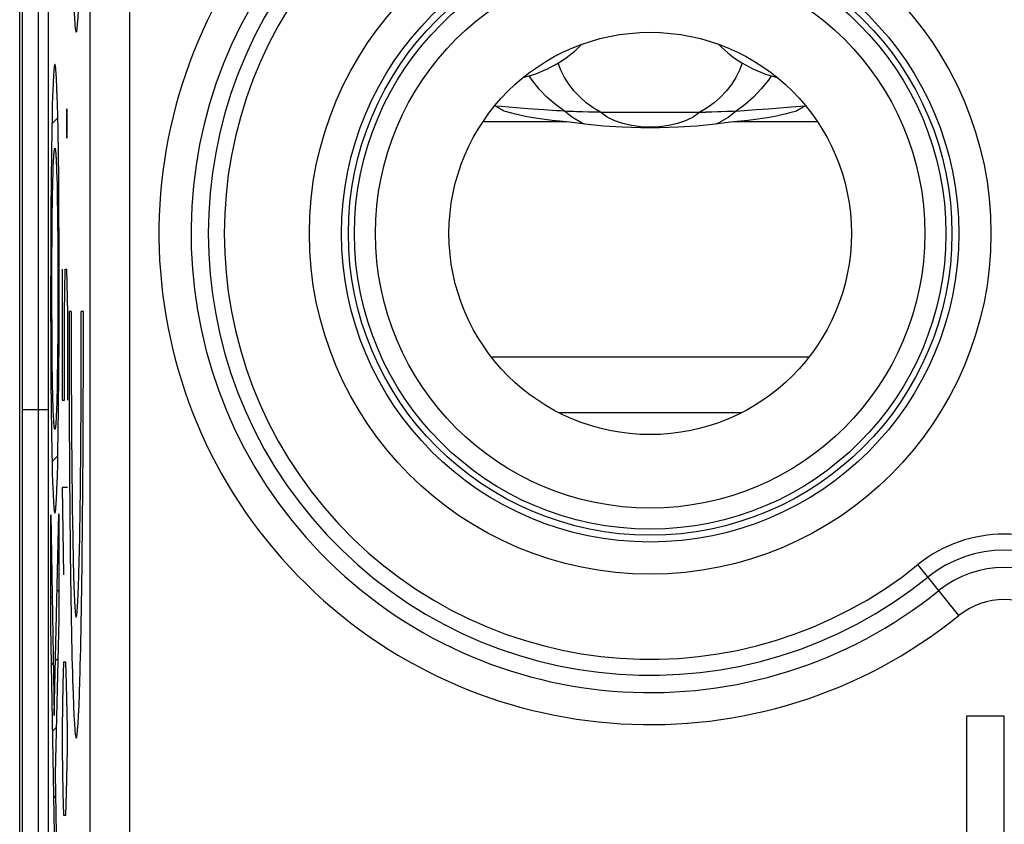
# Model space of a CAD drawing. Units: millimetres. Extents: x 111.3 to 156.2, y 85.7 to 134.7.
# Drawn here: x 133.6 to 139.7, y 118.6 to 123.6 of the extents above; entities that cross this region are included whole.
import ezdxf

# ---------------------------------------------------------------- set-up
doc = ezdxf.new("R2010")
doc.units = ezdxf.units.MM
doc.header["$LTSCALE"] = 16.335
doc.layers.get('0').update_dxf_attribs({"linetype": 'CONTINUOUS'})
for name, color, linetype in [('ASSI', 7, 'CONTINUOUS'), ('CURVE', 7, 'CONTINUOUS'), ('IMPORT_I-O', 7, 'CONTINUOUS'), ('RACCORDO', 7, 'CONTINUOUS')]:
    doc.layers.add(name, color=color, linetype=linetype)

msp = doc.modelspace()

# ---------------------------------------------------------------- linework, layer by layer
at = {"color": 7, "linetype": 'CONTINUOUS'}
for p, q in [((133.6411, 88.3135), (133.6411, 132.1135)), ((133.6236, 91.6965), (133.6236, 128.7305)), ((133.803, 92.409), (133.803, 128.0179)), ((136.6633, 123.0984), (136.5937, 123.1043)), ((136.7101, 123.0945), (136.6633, 123.0984)), ((136.7813, 123.0888), (136.7101, 123.0945)), ((136.8794, 123.0815), (136.7813, 123.0888)), ((138.3452, 123.0924), (138.2731, 123.0868)), ((138.4165, 123.0982), (138.3452, 123.0924)), ((138.5031, 123.1057), (138.4165, 123.0982)), ((138.456, 123.0781), (138.4488, 123.0743)), ((138.463, 123.082), (138.456, 123.0781)), ((138.5059, 123.1075), (138.4974, 123.1021)), ((137.1942, 123.0678), (137.157, 123.0682)), ((137.2314, 123.0677), (137.1942, 123.0678)), ((137.2314, 123.0678), (137.8866, 123.0678)), ((137.9234, 123.0682), (137.8866, 123.0678)), ((137.9605, 123.0688), (137.9234, 123.0682)), ((137.0237, 123.0067), (136.9774, 123.0108)), ((138.1039, 123.0108), (138.0576, 123.0067)), ((139.5056, 119.3135), (139.5056, 117.4135)), ((139.7406, 119.3135), (139.5056, 119.3135)), ((139.7406, 117.7369), (139.7406, 119.3135))]:
    msp.add_line(p, q, dxfattribs=at)
at = {"color": 253, "linetype": 'CONTINUOUS'}
for p, q in [((134.3087, 106.0797), (134.3087, 124.5473)), ((134.0588, 124.2976), (134.0588, 106.3293)), ((136.8066, 123.2663), (136.7886, 123.2933)), ((138.2927, 123.2933), (138.2748, 123.2664)), ((137.057, 123.0336), (137.0074, 123.0732)), ((137.1132, 123.0005), (137.057, 123.0336)), ((138.0243, 123.0337), (137.9681, 123.0005)), ((138.0739, 123.0732), (138.0243, 123.0337)), ((137.0237, 123.0067), (136.5006, 123.0067)), ((137.1325, 122.9926), (137.1132, 123.0005)), ((137.9681, 123.0005), (137.9488, 122.9926)), ((138.5807, 123.0067), (138.0576, 123.0067)), ((138.5265, 121.5451), (136.5548, 121.5451)), ((138.1065, 121.1989), (136.9748, 121.1989)), ((139.4591, 119.9398), (139.2038, 120.2556))]:
    msp.add_line(p, q, dxfattribs=at)
for points in [[(137.2314, 123.0678), (137.1857, 123.0951), (137.1435, 123.1258), (137.1047, 123.1599), (137.0688, 123.1978), (137.0365, 123.2392), (137.0087, 123.2827), (136.9859, 123.3284), (136.969, 123.3727)], [(138.1123, 123.3727), (138.0955, 123.3287), (138.0727, 123.283), (138.0449, 123.2394), (138.0125, 123.198), (137.9767, 123.16), (137.9379, 123.1258), (137.8956, 123.0951), (137.8499, 123.0678)], [(137.0074, 123.0732), (136.9516, 123.1146), (136.8993, 123.1607), (136.8508, 123.2113), (136.8066, 123.2663)], [(138.2748, 123.2664), (138.2306, 123.2114), (138.1821, 123.1608), (138.1297, 123.1146), (138.0739, 123.0732)], [(137.8499, 123.0678), (137.8072, 123.0371), (137.7609, 123.0139), (137.7112, 122.9969), (137.6567, 122.9847), (137.5986, 122.9768), (137.5406, 122.974), (137.4826, 122.9768), (137.4246, 122.9847), (137.3701, 122.9969), (137.3203, 123.0139), (137.2741, 123.0371), (137.2314, 123.0678)]]:
    msp.add_lwpolyline(points, dxfattribs=at)
at = {"color": 7, "linetype": 'CONTINUOUS'}
for points in [[(136.6182, 123.082), (136.6112, 123.0859), (136.6043, 123.0899), (136.5974, 123.0939), (136.5906, 123.098), (136.5839, 123.1021), (136.5772, 123.1063), (136.5754, 123.1075)], [(136.6325, 123.0743), (136.6253, 123.0781), (136.6182, 123.082)], [(136.9814, 123.0747), (136.9555, 123.0763), (136.8794, 123.0815)], [(137.157, 123.0682), (137.1198, 123.0688), (137.1011, 123.0693), (137.0825, 123.0698), (137.0637, 123.0705), (137.045, 123.0712), (137.0262, 123.0721), (136.9814, 123.0747)], [(138.1249, 123.0763), (138.0995, 123.0746), (138.0548, 123.0721)], [(138.2731, 123.0868), (138.1998, 123.0814), (138.1249, 123.0763)], [(138.4839, 123.0939), (138.477, 123.0899), (138.4701, 123.0859), (138.463, 123.082)], [(138.4974, 123.1021), (138.4907, 123.098), (138.4839, 123.0939)], [(136.7045, 123.0551), (136.6731, 123.063), (136.6325, 123.0743)], [(136.9774, 123.0108), (136.9318, 123.0157), (136.887, 123.0213), (136.8428, 123.0277), (136.7993, 123.0351), (136.7565, 123.0434), (136.7144, 123.0527), (136.7045, 123.0551)], [(138.0168, 123.0705), (137.9792, 123.0693), (137.9605, 123.0688)], [(138.0548, 123.0721), (138.0358, 123.0712), (138.0168, 123.0705)], [(138.3768, 123.0551), (138.3668, 123.0527), (138.3248, 123.0434), (138.282, 123.0351), (138.2385, 123.0277), (138.1943, 123.0213), (138.1494, 123.0157), (138.1039, 123.0108)], [(138.4488, 123.0743), (138.4082, 123.063), (138.3768, 123.0551)], [(138.0576, 123.0067), (137.9443, 122.992), (137.8302, 122.981), (137.7153, 122.9736), (137.5992, 122.97), (137.4823, 122.97), (137.3662, 122.9736), (137.2513, 122.981), (137.1371, 122.992), (137.0237, 123.0067)]]:
    msp.add_lwpolyline(points, dxfattribs=at)
at = {"color": 253, "linetype": 'CONTINUOUS'}
for radius in [2.1172, 1.9175]:
    msp.add_circle((137.5406, 122.3135), radius, dxfattribs=at)
at = {"color": 7, "linetype": 'CONTINUOUS'}
for radius in [1.875, 1.8374, 1.7065, 1.25]:
    msp.add_circle((137.5406, 122.3135), radius, dxfattribs=at)
at = {"color": 253, "linetype": 'CONTINUOUS'}
for centre, radius, start, end in [((137.5406, 122.3135), 2.7455, 51.0552, 308.9448), ((137.5406, 122.3135), 2.6459, 51.0552, 308.9448), ((137.5406, 122.3135), 3.052, 139.45035, 308.9448), ((137.5406, 122.3135), 2.8528, 139.45035, 308.9448), ((139.7406, 119.5913), 0.8541, 51.0552, 128.9448), ((139.7406, 119.5913), 0.7545, 51.0552, 128.9448), ((139.7406, 119.5913), 0.6472, 51.0552, 128.9448), ((139.7406, 119.5913), 0.448, 51.0552, 128.9448)]:
    msp.add_arc(centre, radius, start, end, dxfattribs=at)
at = {"layer": 'ASSI', "color": 7, "linetype": 'CONTINUOUS'}
msp.add_line((133.803, 92.409), (133.803, 128.0179), dxfattribs=at)
at = {"layer": 'ASSI', "color": 253, "linetype": 'CONTINUOUS'}
for p, q in [((134.3087, 106.0797), (134.3087, 124.5473)), ((134.0588, 124.2976), (134.0588, 106.3293)), ((139.4591, 119.9398), (139.2038, 120.2556))]:
    msp.add_line(p, q, dxfattribs=at)
for radius in [2.1172, 1.9175]:
    msp.add_circle((137.5406, 122.3135), radius, dxfattribs=at)
at = {"layer": 'ASSI', "color": 7, "linetype": 'CONTINUOUS'}
for radius in [1.875, 1.8374, 1.7065, 1.25]:
    msp.add_circle((137.5406, 122.3135), radius, dxfattribs=at)
at = {"layer": 'ASSI', "color": 253, "linetype": 'CONTINUOUS'}
for centre, radius, start, end in [((137.5406, 122.3135), 2.7455, 51.0552, 308.9448), ((137.5406, 122.3135), 2.6459, 51.0552, 308.9448), ((137.5406, 122.3135), 3.052, 139.45035, 308.9448), ((137.5406, 122.3135), 2.8528, 139.45035, 308.9448), ((139.7406, 119.5913), 0.8541, 51.0552, 128.9448), ((139.7406, 119.5913), 0.7545, 51.0552, 128.9448), ((139.7406, 119.5913), 0.6472, 51.0552, 128.9448), ((139.7406, 119.5913), 0.448, 51.0552, 128.9448)]:
    msp.add_arc(centre, radius, start, end, dxfattribs=at)
at = {"layer": 'CURVE', "color": 253, "linetype": 'CONTINUOUS'}
for p, q in [((133.8318, 123.2629), (133.8306, 123.2375)), ((133.8517, 123.2817), (133.8506, 123.3003)), ((133.8528, 123.2606), (133.8517, 123.2817)), ((133.8539, 123.2371), (133.8528, 123.2606)), ((133.8294, 123.2093), (133.8277, 123.1617)), ((133.8306, 123.2375), (133.8294, 123.2093)), ((133.855, 123.2111), (133.8539, 123.2371)), ((133.8566, 123.1674), (133.855, 123.2111)), ((133.8277, 123.1617), (133.8263, 123.1138)), ((133.8581, 123.118), (133.8566, 123.1674)), ((133.8263, 123.1138), (133.8245, 123.0417)), ((133.86, 123.0432), (133.8581, 123.118)), ((133.916, 123.0873), (133.9144, 123.042)), ((133.9168, 123.0873), (133.916, 123.0873)), ((133.9183, 123.042), (133.9168, 123.0873)), ((133.8245, 123.0417), (133.8228, 122.959)), ((133.9144, 123.042), (133.9144, 122.9516)), ((133.9183, 122.9516), (133.9183, 123.042)), ((133.8228, 122.959), (133.8205, 122.8152)), ((133.864, 122.8152), (133.8621, 122.9366)), ((133.9144, 122.9516), (133.916, 122.9063)), ((133.916, 122.9063), (133.9168, 122.9063)), ((133.9168, 122.9063), (133.9183, 122.9516)), ((133.8205, 122.8152), (133.8187, 122.6524)), ((133.8341, 122.7676), (133.8349, 122.7822)), ((133.8495, 122.7848), (133.8503, 122.7687)), ((133.8503, 122.7687), (133.8512, 122.7505)), ((133.8658, 122.6524), (133.864, 122.8152)), ((133.8308, 122.6804), (133.8319, 122.7135)), ((133.8319, 122.7135), (133.8326, 122.7333)), ((133.8326, 122.7333), (133.8334, 122.7513)), ((133.8334, 122.7513), (133.8341, 122.7676)), ((133.8512, 122.7505), (133.852, 122.7301)), ((133.852, 122.7301), (133.8533, 122.6954)), ((133.8187, 122.6524), (133.8171, 122.4451)), ((133.8297, 122.6431), (133.8308, 122.6804)), ((133.8533, 122.6954), (133.8542, 122.6626)), ((133.8542, 122.6626), (133.8555, 122.6131)), ((133.8672, 122.4756), (133.8658, 122.6524)), ((133.8279, 122.5594), (133.8288, 122.6016)), ((133.8288, 122.6016), (133.8297, 122.6431)), ((133.8555, 122.6131), (133.8563, 122.5714)), ((133.8271, 122.5074), (133.8279, 122.5594)), ((133.8563, 122.5714), (133.8572, 122.5209)), ((133.8262, 122.4351), (133.8271, 122.5074)), ((133.8572, 122.5209), (133.8581, 122.4502)), ((133.8683, 122.2261), (133.8672, 122.4756)), ((133.8171, 122.4451), (133.8161, 122.1942)), ((133.8254, 122.3561), (133.8262, 122.4351)), ((133.8581, 122.4502), (133.8589, 122.3724)), ((133.8248, 122.2721), (133.8254, 122.3561)), ((133.8589, 122.3724), (133.8596, 122.2892)), ((133.8596, 122.2892), (133.8601, 122.2024)), ((133.8243, 122.1848), (133.8248, 122.2721)), ((133.8687, 121.9381), (133.8683, 122.2261)), ((133.8161, 122.1942), (133.8159, 121.906)), ((133.824, 122.0957), (133.8243, 122.1848)), ((133.8601, 122.2024), (133.8604, 122.1136)), ((133.8239, 122.0067), (133.824, 122.0957)), ((133.8604, 122.1136), (133.8606, 122.0244)), ((133.8868, 122.092), (133.8868, 121.2778)), ((133.901, 121.8206), (133.9057, 122.092)), ((133.9057, 122.092), (133.9152, 122.092)), ((133.9152, 122.092), (133.9199, 121.8206)), ((133.8239, 121.9182), (133.8239, 122.0067)), ((133.8606, 122.0244), (133.8606, 121.936)), ((133.8241, 121.8286), (133.8239, 121.9182)), ((133.8606, 121.936), (133.8605, 121.8466)), ((133.8681, 121.6507), (133.8687, 121.9381)), ((133.8159, 121.906), (133.8165, 121.6192)), ((133.8244, 121.7394), (133.8241, 121.8286)), ((133.8605, 121.8466), (133.8602, 121.7571)), ((133.901, 121.2778), (133.901, 121.8206)), ((133.9199, 121.8206), (133.9199, 121.2778)), ((133.9436, 121.8284), (133.9305, 121.8284)), ((134.0194, 121.8284), (134.0063, 121.8284)), ((133.8249, 121.6521), (133.8244, 121.7394)), ((133.8602, 121.7571), (133.8597, 121.6693)), ((133.8597, 121.6693), (133.8591, 121.5849)), ((133.8165, 121.6192), (133.8177, 121.4043)), ((133.8256, 121.5686), (133.8249, 121.6521)), ((133.867, 121.4343), (133.8681, 121.6507)), ((133.8264, 121.4904), (133.8256, 121.5686)), ((133.8591, 121.5849), (133.8583, 121.5055)), ((133.8273, 121.4193), (133.8264, 121.4904)), ((133.8583, 121.5055), (133.8574, 121.4328)), ((133.8574, 121.4328), (133.8566, 121.3807)), ((133.8652, 121.2316), (133.867, 121.4343)), ((133.8177, 121.4043), (133.8193, 121.2316)), ((133.8282, 121.3686), (133.8273, 121.4193)), ((133.8293, 121.3139), (133.8282, 121.3686)), ((133.8566, 121.3807), (133.8557, 121.3384)), ((133.8303, 121.2774), (133.8293, 121.3139)), ((133.8557, 121.3384), (133.8548, 121.2969)), ((133.8313, 121.2446), (133.8303, 121.2774)), ((133.8325, 121.2099), (133.8313, 121.2446)), ((133.8537, 121.2596), (133.8527, 121.2265)), ((133.8548, 121.2969), (133.8537, 121.2596)), ((133.8868, 121.2778), (133.901, 121.2778)), ((133.8193, 121.2316), (133.8212, 121.0745)), ((133.8333, 121.1895), (133.8325, 121.2099)), ((133.8342, 121.1713), (133.8333, 121.1895)), ((133.8512, 121.1887), (133.8504, 121.1724)), ((133.8519, 121.2067), (133.8512, 121.1887)), ((133.8527, 121.2265), (133.8519, 121.2067)), ((133.8633, 121.0745), (133.8652, 121.2316)), ((133.835, 121.1552), (133.8342, 121.1713)), ((133.8504, 121.1724), (133.8496, 121.1578)), ((133.8212, 121.0745), (133.8232, 120.9592)), ((133.8613, 120.9592), (133.8633, 121.0745)), ((133.8232, 120.9592), (133.825, 120.8771)), ((133.8596, 120.8793), (133.8613, 120.9592)), ((133.825, 120.8771), (133.8264, 120.822)), ((133.8577, 120.8096), (133.8596, 120.8793)), ((133.8264, 120.822), (133.8279, 120.7726)), ((133.8279, 120.7726), (133.8295, 120.7289)), ((133.8551, 120.7307), (133.8562, 120.7617)), ((133.8562, 120.7617), (133.8577, 120.8096)), ((133.8295, 120.7289), (133.8306, 120.7029)), ((133.8306, 120.7029), (133.8317, 120.6794)), ((133.8527, 120.6771), (133.8539, 120.7025)), ((133.8539, 120.7025), (133.8551, 120.7307)), ((133.8868, 120.7349), (133.8962, 120.192)), ((133.9199, 120.7349), (133.8868, 120.7349)), ((133.8317, 120.6794), (133.8328, 120.6583)), ((133.8328, 120.6583), (133.8339, 120.6396)), ((133.8378, 119.3177), (133.8675, 120.5714)), ((133.8675, 120.5714), (133.8675, 119.9201)), ((133.817, 120.5645), (133.8378, 119.3177)), ((133.817, 119.8703), (133.817, 120.5645)), ((133.8675, 119.9201), (133.844, 118.9553)), ((133.839, 118.585), (133.817, 119.8703)), ((133.8962, 119.6492), (133.8915, 119.5135)), ((133.9104, 119.6492), (133.8962, 119.6492)), ((133.9152, 119.5135), (133.9104, 119.6492)), ((133.8915, 119.5135), (133.8868, 119.242)), ((133.9199, 119.242), (133.9152, 119.5135)), ((133.8868, 119.242), (133.8868, 119.1063)), ((133.9199, 119.1063), (133.9199, 119.242)), ((133.8868, 119.1063), (133.8915, 118.8349)), ((133.9152, 118.8349), (133.9199, 119.1063)), ((133.844, 118.9553), (133.85, 118.585)), ((133.8915, 118.8349), (133.8962, 118.6992)), ((133.9104, 118.6992), (133.9152, 118.8349)), ((133.8962, 118.6992), (133.9104, 118.6992))]:
    msp.add_line(p, q, dxfattribs=at)
at = {"layer": 'CURVE', "color": 7, "linetype": 'CONTINUOUS'}
for p, q in [((133.8235, 122.9955), (133.8602, 123.0322)), ((133.8556, 122.6075), (133.8661, 122.6181)), ((133.818, 122.5699), (133.8284, 122.5803)), ((133.8602, 122.1921), (133.8684, 122.2003)), ((133.816, 122.1479), (133.8242, 122.1561)), ((133.8162, 121.7281), (133.8244, 121.7363)), ((133.8602, 121.7721), (133.8685, 121.7804)), ((133.8185, 121.3104), (133.8292, 121.3211)), ((133.8559, 121.3478), (133.8664, 121.3583)), ((133.8245, 120.8964), (133.8608, 120.9326)), ((133.8663, 120.5181), (133.8675, 120.5194)), ((133.817, 120.4688), (133.8185, 120.4704)), ((133.8561, 120.0879), (133.8675, 120.0994)), ((133.817, 120.0488), (133.8254, 120.0572)), ((133.8459, 119.6576), (133.8615, 119.6733)), ((133.821, 119.6328), (133.8323, 119.6441)), ((133.8281, 119.2199), (133.851, 119.2428)), ((133.8352, 118.807), (133.8462, 118.818))]:
    msp.add_line(p, q, dxfattribs=at)
at = {"layer": 'CURVE', "color": 253, "linetype": 'CONTINUOUS'}
for points in [[(133.8422, 123.3642), (133.8416, 123.3638), (133.841, 123.3628), (133.8404, 123.361), (133.8398, 123.3586), (133.8391, 123.3555), (133.8385, 123.3516), (133.8379, 123.3471), (133.8373, 123.3418), (133.8366, 123.3359), (133.836, 123.3292), (133.8354, 123.3219), (133.8348, 123.3138), (133.8342, 123.3051), (133.8336, 123.2956), (133.833, 123.2854), (133.8318, 123.2629)], [(133.8506, 123.3003), (133.8501, 123.3088), (133.8495, 123.3166), (133.8489, 123.3238), (133.8483, 123.3304), (133.8478, 123.3364), (133.8472, 123.3419), (133.8466, 123.3471), (133.846, 123.3516), (133.8453, 123.3554), (133.8447, 123.3586), (133.8441, 123.361), (133.8435, 123.3628), (133.8429, 123.3638), (133.8422, 123.3642)], [(133.8621, 122.9366), (133.8617, 122.959), (133.86, 123.0432)], [(133.8349, 122.7822), (133.8357, 122.7952), (133.8361, 122.801), (133.8365, 122.8065), (133.8369, 122.8116), (133.8373, 122.8162), (133.8377, 122.8205), (133.8381, 122.8244), (133.8385, 122.8279), (133.839, 122.832), (133.8396, 122.8355), (133.8401, 122.8383), (133.8406, 122.8404), (133.8412, 122.842), (133.8417, 122.8429), (133.8423, 122.8432)], [(133.8423, 122.8432), (133.8427, 122.843), (133.8432, 122.8423), (133.8436, 122.8413), (133.8441, 122.8397), (133.8445, 122.8378), (133.845, 122.8353), (133.8454, 122.8324), (133.8459, 122.8291), (133.8463, 122.8252), (133.8468, 122.8209), (133.8472, 122.8162), (133.8477, 122.8109), (133.8481, 122.8051), (133.8486, 122.7989), (133.849, 122.7921), (133.8495, 122.7848)], [(133.8423, 121.0968), (133.8418, 121.097), (133.8413, 121.0976), (133.8409, 121.0987), (133.8404, 121.1003), (133.84, 121.1022), (133.8395, 121.1047), (133.8391, 121.1076), (133.8386, 121.1109), (133.8382, 121.1147), (133.8377, 121.119), (133.8373, 121.1238), (133.8368, 121.1291), (133.8364, 121.1349), (133.8359, 121.1411), (133.8355, 121.1479), (133.835, 121.1552)], [(133.8496, 121.1578), (133.8488, 121.1448), (133.8484, 121.139), (133.848, 121.1335), (133.8476, 121.1284), (133.8472, 121.1238), (133.8468, 121.1195), (133.8464, 121.1156), (133.846, 121.1121), (133.8455, 121.108), (133.8449, 121.1045), (133.8444, 121.1017), (133.8439, 121.0995), (133.8433, 121.098), (133.8428, 121.0971), (133.8423, 121.0968)], [(133.8339, 120.6396), (133.8344, 120.6312), (133.835, 120.6234), (133.8356, 120.6162), (133.8362, 120.6096), (133.8367, 120.6036), (133.8373, 120.5981), (133.8379, 120.5929), (133.8385, 120.5884), (133.8392, 120.5845), (133.8398, 120.5814), (133.8404, 120.5789), (133.841, 120.5772), (133.8416, 120.5761), (133.8422, 120.5758)], [(133.8422, 120.5758), (133.8429, 120.5761), (133.8435, 120.5772), (133.8441, 120.5789), (133.8447, 120.5814), (133.8454, 120.5845), (133.846, 120.5884), (133.8466, 120.5929), (133.8472, 120.5981), (133.8479, 120.6041), (133.8485, 120.6107), (133.8491, 120.6181), (133.8497, 120.6262), (133.8503, 120.6349), (133.8509, 120.6444), (133.8515, 120.6546), (133.8527, 120.6771)]]:
    msp.add_lwpolyline(points, dxfattribs=at)
for centre, major_axis, start_param, end_param in [((133.9749, 126.1135), (0, 2.55), 1.531571, 4.751615), ((133.9749, 121.7284), (0, 2.55), 1.531571, 4.751615), ((133.9749, 121.7284), (0, 1.8), 1.515212, 4.767973)]:
    msp.add_ellipse(centre, major_axis=major_axis, ratio=0.017455, start_param=start_param, end_param=end_param, dxfattribs=at)
at = {"layer": 'IMPORT_I-O', "color": 7, "linetype": 'CONTINUOUS'}
msp.add_line((133.7406, 87.3637), (133.7406, 132.2541), dxfattribs=at)
at = {"layer": 'RACCORDO', "color": 253, "linetype": 'CONTINUOUS'}
msp.add_line((133.803, 121.2175), (133.6411, 121.2175), dxfattribs=at)
at = {"layer": 'RACCORDO', "color": 7, "linetype": 'CONTINUOUS'}
for centre, start, end in [((136.5802, 124.0135), 283.3438, 315.62561), ((138.5011, 124.0135), 224.37437, 256.65622)]:
    msp.add_arc(centre, 0.75, start, end, dxfattribs=at)

doc.saveas('drawing.dxf')
